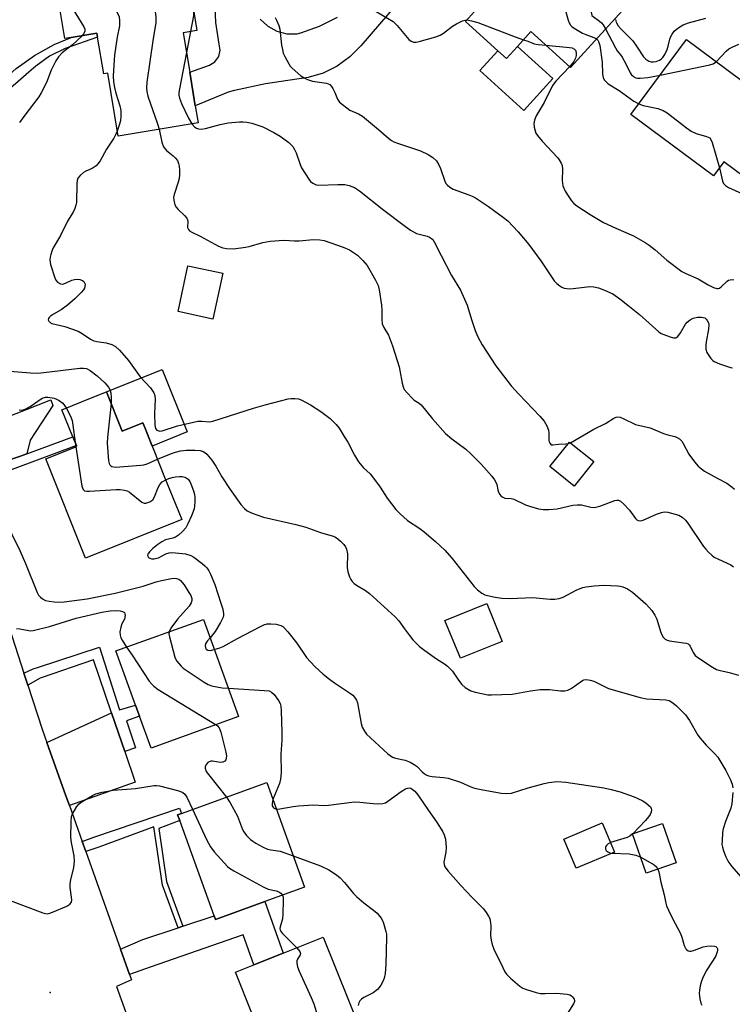
# Model space of a CAD drawing. Units: inches. Extents: x 1321759 to 1327759, y 493448 to 497449.
# Drawn here: x 1324105 to 1324324, y 494785 to 495088 of the extents above; entities that cross this region are included whole.
import ezdxf

# ---------------------------------------------------------------- set-up
doc = ezdxf.new("R2010")
doc.units = ezdxf.units.IN
doc.header["$MEASUREMENT"] = 0
for name, color, linetype in [('BLDG-Footprint', 5, 'Continuous'), ('CULTRL-Pad', 6, 'Continuous'), ('ELEV-Spot Elevation', 7, 'Continuous'), ('TRANS-Driveway', 251, 'Continuous'), ('TRANS-Non Street Sidewalk', 7, 'Continuous'), ('TRANS-Road', 130, 'Continuous'), ('Undefined', 1, 'Continuous')]:
    doc.layers.add(name, color=color, linetype=linetype)

msp = doc.modelspace()

# ---------------------------------------------------------------- linework, layer by layer
at = {"layer": 'BLDG-Footprint'}
for points, elevation in [([(1324150.74, 495111.41), (1324154.16, 495090.66), (1324158.37, 495091.35), (1324159.52, 495084.37), (1324155.37, 495083.69), (1324157.36, 495071.62), (1324159.06, 495061.28), (1324159.94, 495055.99), (1324135.29, 495051.93), (1324132.11, 495071.23), (1324130.88, 495071.03), (1324129.01, 495082.33), (1324128.81, 495083.55), (1324120.93, 495082.25), (1324118.93, 495081.92), (1324116.18, 495098.62), (1324124.27, 495099.95), (1324122.49, 495110.76), (1324150.1, 495115.31), (1324150.11, 495115.26)], 222.95), ([(1324293.63, 495094.13), (1324274.44, 495072.98), (1324262.25, 495084.04), (1324258.14, 495079.5), (1324254.73, 495075.74), (1324252.07, 495078.14), (1324242.12, 495087.17), (1324246.75, 495092.26), (1324249.48, 495095.28), (1324268.83, 495116.61), (1324282.19, 495104.5), (1324284.14, 495102.73)], 214.69), ([(1324345.65, 495055.33), (1324333.96, 495039.55), (1324331.75, 495036.55), (1324330.74, 495037.29), (1324321.6, 495044.06), (1324318.43, 495039.78), (1324293.03, 495058.59), (1324310.1, 495081.64), (1324335.39, 495062.93), (1324337.72, 495061.2)], 213.99), ([(1324167.54, 495009.77), (1324164.5, 494995.68), (1324153.77, 494997.99), (1324156.81, 495012.09)], 231), ([(1324131.74, 494973.37), (1324136.61, 494961.23), (1324142.94, 494963.78), (1324143.52, 494962.35), (1324148.07, 494951.04), (1324149.43, 494947.63), (1324154.88, 494934.07), (1324125.33, 494922.2), (1324113.05, 494952.77), (1324122.58, 494956.6), (1324122.49, 494956.82), (1324121.39, 494959.57), (1324118.05, 494967.87), (1324127.38, 494971.62)], 228.09), ([(1324281.6, 494951.92), (1324275.53, 494944.37), (1324268.05, 494950.38), (1324274.12, 494957.93)], 220.78), ([(1324253.41, 494896.68), (1324240.57, 494891.47), (1324235.85, 494903.12), (1324248.69, 494908.32)], 237.35), ([(1324172.34, 494873.55), (1324145.44, 494863.83), (1324141.89, 494873.67), (1324140.67, 494877.05), (1324134.65, 494893.72), (1324161.55, 494903.44)], 231.92), ([(1324180.4, 494816.72), (1324165.26, 494811.24), (1324164.86, 494812.37), (1324154.27, 494841.6), (1324153.62, 494843.4), (1324154.79, 494843.82), (1324181.01, 494853.32), (1324192.66, 494821.17)], 232.61), ([(1324287.95, 494831.88), (1324276.2, 494826.94), (1324272.42, 494835.91), (1324284.18, 494840.86)], 228.55), ([(1324306.9, 494828.63), (1324297.74, 494825.45), (1324293.55, 494837.51), (1324302.71, 494840.69)], 228.07), ([(1324190.23, 494761.79), (1324185.46, 494759.88), (1324185.14, 494760.68), (1324177.77, 494779.16), (1324176.69, 494781.87), (1324171.45, 494794.99), (1324177.11, 494797.25), (1324186.13, 494800.85), (1324198.43, 494805.76), (1324210.13, 494776.47), (1324212.45, 494770.66)], 234.42)]:
    msp.add_lwpolyline(points, close=True, dxfattribs=dict(at, elevation=elevation))
at = {"layer": 'CULTRL-Pad'}
for points in [[(1324258.14, 495079.5), (1324269.02, 495069.63), (1324260.12, 495059.82), (1324246.59, 495072.09), (1324252.07, 495078.14), (1324254.73, 495075.74)], [(1324148.84, 494980.24), (1324156.57, 494961.03), (1324145.79, 494956.69), (1324143.52, 494962.35), (1324142.94, 494963.78), (1324136.61, 494961.23), (1324131.74, 494973.37)]]:
    msp.add_lwpolyline(points, close=True, dxfattribs=at)
at = {"layer": 'ELEV-Spot Elevation'}
msp.add_point((1324114.42, 494788.79, 235.6), dxfattribs=at)
at = {"layer": 'TRANS-Driveway'}
for points in [[(1324247.64, 495123.43), (1324210.01, 495079.65), (1324206.62, 495076.25), (1324202.71, 495073.44), (1324198.41, 495071.32), (1324193.81, 495069.93), (1324190.32, 495069.39), (1324180.64, 495068.05), (1324171.09, 495065.94), (1324169.13, 495065.41), (1324159.06, 495061.28), (1324157.36, 495071.62), (1324163.42, 495073.75), (1324165.11, 495074.79), (1324166.27, 495076.41), (1324166.72, 495078.34), (1324166.44, 495080.14), (1324165.36, 495086.89), (1324165.06, 495093.72)], [(1324179.05, 495087.83), (1324181.36, 495085.68), (1324184.13, 495084.16), (1324187.19, 495083.38), (1324190.35, 495083.37), (1324191.5, 495083.68), (1324197.29, 495085.71), (1324202.77, 495088.46)]]:
    msp.add_lwpolyline(points, dxfattribs=at)
for points in [[(1324107.25, 494954.35), (1324105.02, 494953.53), (1324103.11, 494952.82), (1324090.37, 494948.11), (1324086.9, 494946.83), (1324085.99, 494949.64), (1324084.14, 494955.32), (1324083.54, 494958.15), (1324100.04, 494965.19), (1324114.67, 494970.94), (1324115.29, 494969.18), (1324108.24, 494958.48)], [(1324137.34, 494862.82), (1324140.56, 494853.41), (1324120.34, 494846.21), (1324119.26, 494849.22), (1324113.44, 494865.58), (1324133.28, 494874.73)], [(1324138.82, 494794.29), (1324136.04, 494802.1), (1324142.93, 494805.01), (1324153.75, 494808.64), (1324155.22, 494809.13), (1324164.86, 494812.37), (1324165.26, 494811.24), (1324180.4, 494816.72), (1324186.13, 494800.85), (1324177.11, 494797.25), (1324173.75, 494806.53), (1324145.21, 494796.52)]]:
    msp.add_lwpolyline(points, close=True, dxfattribs=at)
at = {"layer": 'TRANS-Non Street Sidewalk'}
for points in [[(1324046.18, 495026.39), (1324044.94, 495029.64), (1324055.66, 495033.09), (1324060.33, 495035.27), (1324064.62, 495038.13), (1324066.33, 495039.56), (1324083.88, 495054.88), (1324103.99, 495072.68), (1324109.59, 495076.69), (1324115.61, 495080.05), (1324120.93, 495082.25), (1324128.81, 495083.55), (1324129.01, 495082.33), (1324118.99, 495078.88), (1324114.27, 495076.51), (1324109.97, 495073.46), (1324107.9, 495071.61), (1324084.33, 495051.05), (1324065.96, 495035.24), (1324062.53, 495032.61), (1324058.67, 495030.64), (1324055.3, 495029.58)], [(1324087.83, 494943.97), (1324086.9, 494946.83), (1324090.37, 494948.11), (1324103.11, 494952.82), (1324105.02, 494953.53), (1324107.25, 494954.35), (1324121.39, 494959.57), (1324122.49, 494956.82), (1324091.33, 494945.27)], [(1324137.34, 494862.82), (1324133.28, 494874.73), (1324127.72, 494890.98), (1324111.65, 494885.51), (1324111.33, 494885.4), (1324107.57, 494883.25), (1324106.37, 494886.95), (1324109.21, 494888.21), (1324110.56, 494888.66), (1324129.64, 494894.93), (1324135.77, 494875.61), (1324140.67, 494877.05), (1324141.89, 494873.67), (1324137.93, 494872.26), (1324140.72, 494863.96)], [(1324155.22, 494809.13), (1324153.75, 494808.64), (1324148.93, 494821.8), (1324146.3, 494839.65), (1324129.39, 494833.48), (1324125.36, 494832.11), (1324124.25, 494835.2), (1324127.9, 494836.55), (1324154.21, 494845.39), (1324154.79, 494843.82), (1324153.62, 494843.4), (1324154.27, 494841.6), (1324147.87, 494839.15), (1324150.22, 494822.91)]]:
    msp.add_lwpolyline(points, close=True, dxfattribs=at)
at = {"layer": 'TRANS-Road'}
msp.add_lwpolyline([(1324087.83, 494943.97), (1324106.37, 494886.95), (1324107.57, 494883.25), (1324111.96, 494869.74), (1324113.44, 494865.58), (1324119.26, 494849.22), (1324120.34, 494846.21), (1324124.25, 494835.2), (1324125.36, 494832.11), (1324136.04, 494802.1), (1324138.82, 494794.29), (1324139.41, 494792.61), (1324134.85, 494790.57), (1324142.52, 494769.21)], dxfattribs=at)
at = {"layer": 'Undefined'}
for p, q in [((1324157.63, 495084.06, 220), (1324156.37, 495077.62, 220)), ((1324122.11, 494957.77, 228), (1324122.31, 494956.49, 228)), ((1324273.74, 494957.46, 220), (1324274.4, 494957.71, 220)), ((1324293.6, 494837.53, 228), (1324293.56, 494837.49, 228))]:
    msp.add_line(p, q, dxfattribs=at)
for points, elevation in [([(1324134.8, 495112.79), (1324143.58, 495098.5), (1324145.82, 495094.04), (1324146.43, 495092.4), (1324146.94, 495088.59), (1324146.95, 495086.87), (1324145.99, 495081.18), (1324144.17, 495068.56), (1324144.02, 495066.8), (1324144.14, 495065.64), (1324144.47, 495064.2), (1324147.48, 495055.73), (1324147.99, 495054.02)], 222), ([(1324122.53, 495110.54), (1324124.77, 495107.38), (1324130.72, 495098.06), (1324134.96, 495090.17), (1324135.65, 495088.55), (1324135.79, 495087.48), (1324135.74, 495085.83), (1324135.02, 495082.35), (1324134.2, 495076.82), (1324134.06, 495075.36), (1324133.85, 495070.36), (1324133.9, 495068.61), (1324134.24, 495066.86), (1324134.66, 495065.13), (1324135.9, 495061.2), (1324136.15, 495059.78), (1324136.16, 495058.06), (1324136.03, 495056.63), (1324135.65, 495055.25), (1324135.03, 495053.49)], 224), ([(1324262.81, 495109.97), (1324263.39, 495109.5), (1324264.36, 495108.4), (1324268.87, 495102.82), (1324269.69, 495101.61), (1324270.38, 495099.66), (1324273.77, 495087.57), (1324274.06, 495086.74), (1324274.46, 495086), (1324274.84, 495085.6), (1324275.54, 495085.09), (1324278.09, 495083.6), (1324279.16, 495083.12), (1324281.59, 495082.26), (1324282.44, 495081.8)], 214), ([(1324116.21, 495098.63), (1324117.26, 495097.71), (1324117.91, 495096.81), (1324124.75, 495085.55), (1324125.05, 495084.78), (1324125.05, 495084.06), (1324124.71, 495083.38), (1324124.23, 495082.8)], 226), ([(1324290.31, 495097.14), (1324289.52, 495096.73), (1324288.99, 495096.56), (1324287.9, 495096.36), (1324286.79, 495096.29), (1324285.94, 495096.37), (1324283.42, 495096.97), (1324282.67, 495097.05), (1324282.28, 495096.94), (1324281.91, 495096.39), (1324281.65, 495095.31), (1324280.89, 495090.86), (1324280.82, 495090.01), (1324280.86, 495089.49), (1324281.06, 495089.05), (1324281.4, 495088.67), (1324283.37, 495087.3), (1324283.95, 495086.77), (1324284.47, 495086.11), (1324285.25, 495084.9)], 212), ([(1324158.35, 495091.35), (1324158.52, 495089.93), (1324158.52, 495088.88), (1324157.63, 495084.06)], 220), ([(1324183.65, 495088.38), (1324184.05, 495087.59), (1324184.7, 495085.94), (1324185.01, 495084.82), (1324185.59, 495079.93), (1324185.83, 495078.52), (1324186.11, 495077.41), (1324186.55, 495076.37), (1324187.78, 495074.11), (1324188.26, 495073.42), (1324188.86, 495072.78), (1324191.54, 495070.51), (1324192.58, 495069.81), (1324193.53, 495069.32), (1324195.14, 495068.86), (1324199.4, 495068.16), (1324200.39, 495067.77), (1324200.92, 495067.23), (1324201.35, 495066.55), (1324201.96, 495065.33), (1324202.75, 495063.25), (1324203.44, 495062.39), (1324206.6, 495059.91), (1324209.26, 495058.81), (1324210.48, 495058.06), (1324215.39, 495054.01), (1324218.46, 495051.33), (1324219.38, 495050.62), (1324220.15, 495050.18), (1324221.24, 495049.72), (1324228.36, 495047.39), (1324230.7, 495046.24), (1324232.16, 495045.34), (1324233.19, 495044.31), (1324233.98, 495043.15), (1324234.48, 495041.94), (1324235.77, 495038.13), (1324236.16, 495037.4), (1324236.52, 495036.98), (1324237.38, 495036.26), (1324238.34, 495035.66), (1324243.19, 495033.92), (1324244.22, 495033.48), (1324245.21, 495032.94), (1324249.26, 495030.28), (1324253.81, 495026.96), (1324255.18, 495025.85), (1324258.37, 495022.55), (1324261.6, 495018.6), (1324265.34, 495013.61), (1324269.47, 495007.5), (1324270.23, 495006.63), (1324271.12, 495005.91), (1324271.77, 495005.54), (1324272.49, 495005.26), (1324274.11, 495005), (1324275.24, 495005.06), (1324280.37, 495005.7), (1324281.58, 495005.64), (1324283.01, 495005.31), (1324284.91, 495004.64), (1324287.45, 495003.42), (1324289.59, 495001.96), (1324292.09, 495000)], 218), ([(1324214.66, 495090.24), (1324219.87, 495087.11), (1324220.54, 495086.56), (1324221.14, 495085.93), (1324224.77, 495081.65), (1324225.41, 495081.1), (1324226.21, 495080.77), (1324227.03, 495080.8), (1324227.88, 495080.99), (1324233.01, 495082.49), (1324234.39, 495082.97), (1324235.4, 495083.55), (1324238.19, 495085.68), (1324239.42, 495086.48), (1324241.27, 495087.36), (1324242.08, 495087.6), (1324242.55, 495087.63)], 216), ([(1324242.55, 495087.63), (1324243.96, 495087.41), (1324245.96, 495086.82), (1324257.42, 495082.45), (1324260.02, 495081.57)], 216), ([(1324288.32, 495087.78), (1324288.52, 495086.98), (1324289.13, 495085.84), (1324290, 495084.81), (1324292.63, 495082.25), (1324293.58, 495081.2), (1324294.73, 495079.56), (1324296.85, 495076.27), (1324297.63, 495075.53), (1324298.53, 495074.96), (1324299.25, 495074.73), (1324299.97, 495074.72), (1324300.76, 495074.89), (1324301.77, 495075.29), (1324302.46, 495075.69), (1324302.85, 495076.05), (1324303.44, 495076.97), (1324304.14, 495078.5), (1324304.5, 495079.56), (1324305, 495081.73), (1324305.3, 495082.51), (1324305.69, 495083.24), (1324306.35, 495084.14), (1324306.94, 495084.74), (1324308.12, 495085.56), (1324309.12, 495086.13), (1324310.73, 495086.75), (1324316.05, 495088.19)], 210), ([(1324285.25, 495084.9), (1324288.24, 495079.02), (1324288.81, 495078.17), (1324289.87, 495076.9), (1324290.35, 495076.2), (1324291.47, 495074.19), (1324292.81, 495071.41), (1324293.26, 495070.73), (1324293.58, 495070.41), (1324293.94, 495070.15), (1324294.59, 495069.88), (1324295.06, 495069.77), (1324295.91, 495069.73), (1324298.23, 495069.96), (1324302.01, 495070.71)], 212), ([(1324124.23, 495082.8), (1324121.32, 495079.97), (1324118.1, 495077.49), (1324116.95, 495076.3), (1324116.2, 495075.07), (1324114.72, 495072.23), (1324113.29, 495068.43), (1324111.7, 495065.22), (1324110.91, 495064.03), (1324106.65, 495058.41), (1324105.02, 495056.1)], 226), ([(1324260.02, 495081.57), (1324261.36, 495081.14), (1324263.32, 495080.34), (1324264.46, 495080.13), (1324266.83, 495079.89)], 216), ([(1324282.44, 495081.8), (1324282.82, 495081.41), (1324283.05, 495081), (1324283.42, 495079.79), (1324284.16, 495074.66), (1324284.27, 495070.98), (1324284.5, 495069.94), (1324284.82, 495069.23), (1324285.29, 495068.67), (1324286.07, 495068.05), (1324289.44, 495065.93), (1324293.97, 495062.71), (1324295.47, 495061.88)], 214), ([(1324266.83, 495079.89), (1324274.16, 495079.19), (1324275, 495079.02), (1324275.69, 495078.68), (1324276.01, 495078.33), (1324276.2, 495077.59), (1324276.18, 495076.74), (1324276.02, 495075.89), (1324275.49, 495074.86), (1324274.17, 495073.23)], 216), ([(1324319.32, 495074.82), (1324322.3, 495078.06), (1324323.16, 495078.74), (1324324.13, 495079.28), (1324326.17, 495080.18)], 212), ([(1324156.37, 495077.62), (1324154.19, 495066.49), (1324154.01, 495065.32), (1324154, 495064.52), (1324154.18, 495063.58), (1324154.84, 495061.97), (1324156.94, 495057.44), (1324158.04, 495055.67)], 220), ([(1324274.17, 495073.23), (1324269.97, 495068.79), (1324268.91, 495067.45), (1324266.36, 495062.22), (1324263.84, 495058.2), (1324263.35, 495056.86), (1324263.2, 495055.76), (1324263.32, 495054.67), (1324263.57, 495053.59), (1324263.83, 495052.82), (1324264.25, 495052.09), (1324265.74, 495050.35), (1324270.48, 495045.33), (1324271, 495044.65), (1324271.57, 495043.65), (1324271.86, 495042.87), (1324272.02, 495041.81), (1324271.93, 495038.29), (1324272.11, 495036.65), (1324272.85, 495035.05), (1324273.93, 495033.24), (1324274.76, 495032.01), (1324275.52, 495031.23), (1324276.42, 495030.55), (1324280.48, 495027.8), (1324283.02, 495026.27), (1324284.59, 495025.43), (1324288.37, 495023.64), (1324293.79, 495021.25), (1324297.39, 495019.28), (1324298.61, 495018.45), (1324300.48, 495016.98), (1324304.04, 495013.79), (1324308.71, 495010.33), (1324309.91, 495009.67), (1324313.71, 495008.03), (1324316.8, 495006.22), (1324318.38, 495005.39), (1324319.44, 495005.06), (1324319.88, 495005.08), (1324320.25, 495005.2), (1324320.83, 495005.6), (1324322.59, 495007.35), (1324323.04, 495007.62), (1324323.56, 495007.78), (1324324.69, 495007.88)], 216), ([(1324302.01, 495070.71), (1324317.29, 495073.8), (1324318.35, 495074.16), (1324319.32, 495074.82)], 212), ([(1324295.47, 495061.88), (1324296.79, 495061.39), (1324301.26, 495060.38), (1324302.94, 495059.85), (1324304.19, 495059.06), (1324310.1, 495054.5), (1324311.56, 495053.48), (1324313.11, 495052.71), (1324316.29, 495051.86), (1324316.81, 495051.66), (1324317.25, 495051.37), (1324317.68, 495050.72), (1324317.98, 495049.93), (1324320.23, 495042.22)], 214), ([(1324158.04, 495055.67), (1324158.79, 495054.79), (1324159.38, 495054.37), (1324160.04, 495054.13), (1324160.82, 495054.09), (1324162.18, 495054.29), (1324166.66, 495055.52), (1324169.21, 495056.02), (1324172.63, 495056.31), (1324173.78, 495056.31), (1324174.96, 495056.2), (1324176.4, 495055.88), (1324179.8, 495054.75), (1324183.18, 495053.06), (1324185.21, 495051.93), (1324187.8, 495049.94), (1324188.45, 495049.34), (1324189.01, 495048.7), (1324189.56, 495047.78), (1324190.03, 495046.8), (1324191.28, 495043.21), (1324191.75, 495042.14), (1324193.99, 495038.7), (1324194.53, 495038.02), (1324195.17, 495037.46), (1324196.21, 495037), (1324197.06, 495036.87), (1324202.93, 495037.07), (1324205, 495037.03), (1324206.39, 495036.72), (1324208, 495036.12), (1324209.59, 495035.14), (1324217.05, 495029.19), (1324222.85, 495024.75), (1324225.27, 495023.06), (1324227.06, 495022.04), (1324230.34, 495021.18), (1324231.09, 495020.91), (1324231.75, 495020.52), (1324232.11, 495020.12), (1324232.56, 495019.42), (1324234.64, 495015.26), (1324237.9, 495009.11), (1324240.66, 495004.64), (1324242.71, 495000)], 220), ([(1324135.03, 495053.49), (1324134.54, 495052.29), (1324133.99, 495051.28), (1324131.76, 495047.89), (1324129.76, 495044.33), (1324129.12, 495043.38), (1324128.54, 495042.81), (1324127.64, 495042.2), (1324126.67, 495041.68), (1324125.43, 495041.18), (1324124.71, 495040.77), (1324123.63, 495039.88), (1324122.97, 495039.03), (1324122.75, 495038.26), (1324122.67, 495037.41), (1324122.49, 495031.57), (1324122.36, 495030.75), (1324122.06, 495029.71), (1324121.54, 495028.53), (1324119.77, 495025.78), (1324117.58, 495021.42), (1324115.38, 495017.62), (1324114.92, 495016.58), (1324114.59, 495015.53), (1324114.41, 495014.72), (1324114.35, 495013.9), (1324114.57, 495012.51), (1324115.83, 495008.41), (1324116.18, 495007.67), (1324116.69, 495007.08), (1324117.57, 495006.56), (1324118.31, 495006.48), (1324119.11, 495006.73), (1324121.11, 495007.64), (1324121.92, 495007.86), (1324122.73, 495007.96), (1324123.57, 495007.83), (1324124.35, 495007.54), (1324124.77, 495007.26), (1324125.03, 495006.89), (1324125.14, 495006.44), (1324125.11, 495005.7), (1324124.97, 495005.22), (1324124.69, 495004.74), (1324123.91, 495003.84), (1324121.99, 495001.98), (1324119.8, 495000)], 224), ([(1324147.99, 495054.02), (1324148.8, 495050.03), (1324149.28, 495048.68), (1324150.16, 495047.54), (1324152.27, 495045.9), (1324152.9, 495045.31), (1324153.54, 495044.43), (1324153.94, 495043.49), (1324154.09, 495042.65), (1324154.16, 495041.5), (1324154.18, 495040.05), (1324154.1, 495038.9), (1324153.82, 495037.79), (1324152.51, 495033.95), (1324152.36, 495033.11), (1324152.42, 495032.26), (1324152.78, 495030.86), (1324153.19, 495030.1), (1324153.77, 495029.43), (1324155.73, 495027.57), (1324156.45, 495026.68), (1324156.64, 495026.21), (1324156.72, 495025.73), (1324156.66, 495023.85), (1324156.92, 495023.21), (1324157.28, 495022.87), (1324157.97, 495022.45), (1324160.53, 495021.18), (1324166.18, 495018.09), (1324167.54, 495017.6), (1324168.7, 495017.4), (1324170.76, 495017.32), (1324174.47, 495017.76), (1324175.6, 495018.01), (1324179.78, 495019.24), (1324180.91, 495019.49), (1324182.1, 495019.64), (1324186.28, 495019.93), (1324189.56, 495019.79), (1324191.01, 495019.8), (1324195.42, 495020.15), (1324197.32, 495020.07), (1324198.68, 495019.85), (1324204.58, 495017.84), (1324206.46, 495016.94), (1324208.97, 495015.33), (1324210.63, 495013.72), (1324211.93, 495012.17), (1324214.51, 495007.63), (1324215.25, 495006.07), (1324215.58, 495004.66), (1324216.28, 495000)], 222), ([(1324320.23, 495042.22), (1324320.59, 495040.86), (1324321.16, 495038.05), (1324321.5, 495037.33), (1324322.08, 495036.76), (1324323.09, 495036.18), (1324327.17, 495034.28)], 214), ([(1324119.8, 495000), (1324117.86, 494998.51), (1324115.49, 494997.22), (1324114.52, 494996.58), (1324114.15, 494996.23), (1324113.9, 494995.84), (1324113.86, 494995.45), (1324114.03, 494995.06), (1324114.51, 494994.57), (1324114.99, 494994.34), (1324118.96, 494993.42), (1324122.99, 494991.96), (1324124.25, 494991.29), (1324126.88, 494989.53), (1324127.86, 494989.06), (1324128.8, 494988.83), (1324131.67, 494988.43), (1324133.37, 494987.93), (1324134.53, 494987.25), (1324135.8, 494986.15), (1324138.51, 494983.01), (1324142.13, 494978.01), (1324145.29, 494974.59), (1324146.33, 494973), (1324146.59, 494972.24), (1324146.68, 494971.1), (1324146.47, 494966.63), (1324146.58, 494963.12), (1324146.8, 494962.08), (1324147.25, 494961.58), (1324148.13, 494961.28), (1324148.92, 494961.32), (1324153.58, 494962.94), (1324159.89, 494964.3), (1324161.02, 494964.38), (1324163.41, 494964.18), (1324164.44, 494964.31), (1324176.94, 494968.36), (1324180.54, 494969.4), (1324187.67, 494971.21), (1324188.53, 494971.34), (1324189.68, 494971.34), (1324190.81, 494971.16), (1324191.64, 494970.86), (1324194.5, 494969.39), (1324197.66, 494967.29), (1324200.5, 494965.11), (1324202.37, 494963.33), (1324203.29, 494962.19), (1324204.88, 494959.65), (1324205.93, 494957.84), (1324207.99, 494953.87), (1324209.3, 494951.88), (1324210.75, 494950), (1324212.8, 494948.14), (1324213.91, 494946.85), (1324215.95, 494944.07), (1324218.02, 494940.68), (1324220.75, 494937.17), (1324221.97, 494935.92), (1324224.37, 494933.83), (1324228.1, 494931.35), (1324229.45, 494930.33), (1324232.89, 494927.36), (1324235.79, 494924.69), (1324238.1, 494922.1), (1324244.82, 494913.54), (1324245.8, 494912.52), (1324247.14, 494911.45), (1324248.07, 494910.99), (1324248.93, 494910.73), (1324251.28, 494910.24), (1324253.3, 494909.98), (1324255.87, 494909.88), (1324262.77, 494910.2), (1324268.21, 494909.69), (1324269.63, 494909.65), (1324270.96, 494909.88), (1324272.24, 494910.28), (1324276.38, 494912.53), (1324278.2, 494913.22), (1324279.28, 494913.48), (1324281.76, 494913.77), (1324284.78, 494913.91), (1324288.88, 494913.72), (1324289.75, 494913.62), (1324290.58, 494913.41), (1324291.96, 494912.81), (1324293.47, 494911.76), (1324297.57, 494908.18), (1324299.47, 494906.14), (1324300.38, 494904.72), (1324300.99, 494903.45), (1324302.12, 494899.71), (1324302.55, 494898.64), (1324302.97, 494897.92), (1324303.52, 494897.39), (1324304.18, 494897.02), (1324304.9, 494896.8), (1324309.25, 494896.24), (1324310.09, 494896.07), (1324310.59, 494895.87), (1324310.98, 494895.57), (1324311.27, 494895.15), (1324312.18, 494893.21), (1324312.78, 494892.36), (1324313.91, 494891.47), (1324318.1, 494888.77), (1324319.31, 494888.07), (1324320.05, 494887.78), (1324323.26, 494887.15), (1324326.11, 494886.28)], 224), ([(1324216.28, 495000), (1324216.41, 494998.52), (1324216.41, 494995.64), (1324216.58, 494994.22), (1324217.01, 494993.16), (1324218.44, 494990.78), (1324219.69, 494987.53), (1324221.75, 494981.04), (1324222.01, 494979.93), (1324222.65, 494976.02), (1324222.97, 494974.88), (1324223.33, 494974.11), (1324224.18, 494973), (1324225.72, 494971.36), (1324226.36, 494970.84), (1324227.95, 494969.91), (1324228.57, 494969.33), (1324231.97, 494965.09), (1324236.04, 494960.56), (1324237.97, 494958.94), (1324242.26, 494955.77), (1324243.78, 494954.33), (1324246.94, 494951.14), (1324250.22, 494947.47), (1324251.09, 494946.33), (1324251.47, 494945.64), (1324251.75, 494944.92), (1324252.11, 494943.24), (1324252.35, 494942.47), (1324252.69, 494941.78), (1324253.01, 494941.4), (1324253.61, 494940.98), (1324254.3, 494940.71), (1324256.25, 494940.53), (1324257.02, 494940.33), (1324260.59, 494938.66), (1324261.83, 494938.18), (1324264.61, 494937.4), (1324266.03, 494937.17), (1324267.77, 494937.22), (1324270.4, 494937.44), (1324275.14, 494938.5), (1324276.5, 494938.65), (1324277.83, 494938.59), (1324280.74, 494937.88), (1324281.85, 494937.81), (1324283.48, 494938.23), (1324288.12, 494939.93), (1324288.67, 494940.05), (1324289.16, 494940.05), (1324289.83, 494939.78), (1324290.86, 494938.87), (1324292.58, 494936.94), (1324294.43, 494934.39), (1324294.81, 494934.03), (1324295.26, 494933.81), (1324296.03, 494933.74), (1324296.83, 494933.9), (1324300.89, 494935.73), (1324302.48, 494936.3), (1324303.28, 494936.45), (1324304.4, 494936.36), (1324306.67, 494935.81), (1324307.76, 494935.44), (1324308.74, 494934.86), (1324309.83, 494933.92), (1324310.58, 494933.04), (1324315.34, 494925.86), (1324316.04, 494924.97), (1324316.86, 494924.11), (1324317.96, 494923.11), (1324318.67, 494922.59), (1324319.96, 494921.91), (1324323.72, 494920.22), (1324324.61, 494919.58)], 222), ([(1324242.71, 495000), (1324244.08, 494995.27), (1324245.16, 494992.16), (1324245.96, 494990.28), (1324247.32, 494987.79), (1324251.49, 494981.34), (1324256.19, 494975.18), (1324258.53, 494972.6), (1324265.05, 494965.87), (1324266.36, 494964.31), (1324267.18, 494962.87), (1324267.66, 494961.6), (1324267.74, 494960.78), (1324267.75, 494958.42), (1324267.85, 494957.97), (1324268.06, 494957.54), (1324268.53, 494957.1), (1324268.98, 494957.03), (1324270.72, 494957.28), (1324273.01, 494957.33), (1324273.74, 494957.46)], 220), ([(1324292.09, 495000), (1324295.71, 494997.12), (1324301.63, 494991.75), (1324302.36, 494991.32), (1324303.16, 494990.97), (1324305.09, 494990.26), (1324306.16, 494989.96), (1324306.89, 494989.97), (1324307.47, 494990.39), (1324308.29, 494991.5), (1324309.81, 494994.1), (1324310.38, 494994.76), (1324311.21, 494995.45), (1324312.15, 494995.94), (1324313.46, 494996.26), (1324314.78, 494996.32), (1324315.28, 494996.24), (1324315.73, 494996.07), (1324316.14, 494995.73), (1324316.48, 494995.3), (1324316.84, 494994.53), (1324316.95, 494994), (1324316.87, 494992.62), (1324316.16, 494988.7), (1324316.04, 494987.59), (1324316.07, 494986.5), (1324316.42, 494985.48), (1324317.64, 494983.59), (1324318.18, 494982.97), (1324318.62, 494982.63), (1324320.24, 494981.93), (1324323.66, 494980.83), (1324324.24, 494980.73)], 218), ([(1324101.98, 494979.68), (1324108.35, 494979.16), (1324110.63, 494979.12), (1324112.44, 494979.27), (1324123.51, 494980.6), (1324124.65, 494980.65), (1324125.57, 494980.49), (1324126.77, 494979.86), (1324128.86, 494978.25), (1324131.19, 494976.11), (1324132.33, 494974.78), (1324132.79, 494974.02), (1324133.11, 494973.03), (1324133.21, 494971.62), (1324133.16, 494969.83)], 226), ([(1324104.9, 494967.87), (1324105.77, 494967.75), (1324106.78, 494968.05), (1324108.26, 494968.83), (1324112.01, 494971.36), (1324112.97, 494971.69), (1324113.74, 494971.74), (1324115.62, 494971.42), (1324116.41, 494971.15), (1324117.2, 494970.74), (1324118.36, 494969.87), (1324118.88, 494969.2), (1324119.35, 494968.39)], 228), ([(1324133.16, 494969.83), (1324132.06, 494959.36), (1324131.93, 494957.6), (1324132.35, 494952.12), (1324132.53, 494951.32), (1324132.74, 494950.87), (1324133.04, 494950.57), (1324133.43, 494950.37), (1324134.53, 494950.24), (1324142.26, 494950.81), (1324143.23, 494950.97), (1324144.24, 494951.27), (1324147.43, 494952.62)], 226), ([(1324119.35, 494968.39), (1324120.66, 494965.87), (1324121.18, 494964.52), (1324121.44, 494963.06), (1324122.11, 494957.77)], 228), ([(1324274.4, 494957.71), (1324281.62, 494961.89), (1324285.21, 494963.61), (1324287.75, 494965.25), (1324288.47, 494965.57), (1324288.95, 494965.63), (1324289.68, 494965.52), (1324290.65, 494965.17), (1324294.44, 494963.32), (1324298.98, 494962.27), (1324303.05, 494960.54), (1324304.37, 494960.13), (1324306.53, 494959.58), (1324307.3, 494959.31), (1324307.94, 494958.9), (1324308.64, 494958.17), (1324309.09, 494957.46), (1324310.84, 494954.18), (1324312.62, 494951.84), (1324313.76, 494950.53), (1324314.75, 494949.65), (1324315.69, 494949.01), (1324319.78, 494946.69), (1324322.5, 494945.29), (1324324.19, 494944.06), (1324324.85, 494943.47)], 220), ([(1324122.31, 494956.49), (1324124.21, 494944.34), (1324124.55, 494943.34), (1324124.97, 494942.95), (1324125.71, 494942.79), (1324126.56, 494942.8), (1324134.76, 494943.37), (1324135.91, 494943.33), (1324137.31, 494943.15), (1324138.1, 494942.92), (1324138.85, 494942.48), (1324142.57, 494939.45), (1324143.3, 494939.14), (1324143.8, 494939.15), (1324145.07, 494939.58), (1324145.96, 494940.2), (1324146.55, 494941.11), (1324147.66, 494943.97), (1324148.13, 494944.87), (1324148.84, 494945.67), (1324149.95, 494946.36)], 228), ([(1324147.43, 494952.62), (1324152.28, 494954.57), (1324153.37, 494954.93), (1324154.54, 494955.19), (1324156.31, 494955.4), (1324158.9, 494955.39), (1324160.56, 494955.29), (1324161.5, 494955.01), (1324161.97, 494954.75), (1324162.62, 494954.18), (1324164.17, 494952.39), (1324165.36, 494950.51), (1324167.17, 494947.25), (1324169.74, 494943.34), (1324173.07, 494938.69), (1324174.16, 494937.47), (1324174.98, 494936.78), (1324176.52, 494936.05), (1324180.08, 494934.83), (1324189.94, 494932.62), (1324193.04, 494931.79), (1324197.56, 494930.16), (1324201.43, 494928.97), (1324202.2, 494928.65), (1324202.89, 494928.22), (1324203.75, 494927.47), (1324204.75, 494926.44), (1324205.25, 494925.77), (1324205.6, 494925.01), (1324205.82, 494923.62), (1324205.81, 494919.37), (1324205.92, 494918), (1324206.48, 494916.46), (1324206.85, 494915.73), (1324207.31, 494915.07), (1324207.94, 494914.47), (1324208.66, 494913.95), (1324211.42, 494912.29), (1324212.61, 494911.43), (1324220.5, 494904.24), (1324221.67, 494903.01), (1324223.38, 494900.51), (1324224.9, 494898.46), (1324225.97, 494897.13), (1324226.95, 494896.1), (1324227.99, 494895.13), (1324229.64, 494893.88), (1324233.25, 494891.3), (1324235.74, 494889.76), (1324236.65, 494889.08), (1324238.2, 494887.51), (1324240, 494884.72), (1324241.01, 494883.42), (1324242.07, 494882.52), (1324243.76, 494881.51), (1324245.09, 494881.07), (1324247.61, 494880.53), (1324249.01, 494880.29), (1324250.15, 494880.23), (1324256.48, 494880.44), (1324262.14, 494881.52), (1324265.07, 494881.9), (1324267.98, 494881.84), (1324271.38, 494881.44), (1324272.69, 494881.43), (1324273.68, 494881.66), (1324274.63, 494882.16), (1324278.1, 494884.68), (1324278.6, 494884.88), (1324279.39, 494884.94), (1324280.5, 494884.77), (1324281.59, 494884.43), (1324285.06, 494882.68), (1324286.14, 494882.22), (1324295.9, 494879.4), (1324297.87, 494879.01), (1324303.77, 494878.75), (1324304.81, 494878.47), (1324305.97, 494877.83), (1324307.08, 494876.89), (1324309.77, 494874.1), (1324311.03, 494872.36), (1324313.66, 494867.84), (1324314.3, 494866.9), (1324316.18, 494864.8), (1324318.85, 494862.1), (1324319.72, 494861.07), (1324322.26, 494856.98), (1324323.65, 494854.09), (1324324.17, 494852.74), (1324324.36, 494851.64)], 226), ([(1324149.95, 494946.36), (1324150.89, 494946.77), (1324151.94, 494947.05), (1324153.02, 494947.24), (1324154.16, 494947.32), (1324155.01, 494947.3), (1324155.83, 494947.14), (1324156.27, 494946.93), (1324156.87, 494946.47), (1324157.34, 494945.83), (1324157.71, 494945.08), (1324158.53, 494942.94), (1324158.83, 494941.85), (1324158.91, 494941.02), (1324158.91, 494939.62), (1324158.82, 494938.21), (1324158.67, 494937.39), (1324157.93, 494935.25), (1324156.8, 494932.81), (1324156.11, 494931.58), (1324155.15, 494930.48), (1324153.87, 494929.29), (1324152.94, 494928.65), (1324152.12, 494928.37), (1324149.85, 494927.83), (1324148.81, 494927.28), (1324147.56, 494926.44), (1324145.96, 494925.18), (1324144.96, 494924.23), (1324144.46, 494923.45), (1324144.4, 494923.07), (1324144.45, 494922.86), (1324144.71, 494922.49), (1324145.11, 494922.21), (1324145.58, 494922.08), (1324146.38, 494922.07), (1324147.19, 494922.19), (1324147.73, 494922.36), (1324150.04, 494923.59), (1324150.99, 494923.92), (1324151.81, 494923.98), (1324152.94, 494923.92), (1324156.05, 494923.56), (1324157.65, 494923.08), (1324158.64, 494922.55), (1324161.16, 494920.63), (1324162.02, 494919.87), (1324162.58, 494919.24), (1324163.23, 494918.32), (1324163.78, 494917.33), (1324165.08, 494914.13), (1324166.95, 494908.45), (1324167.49, 494906.52), (1324167.76, 494905.15), (1324167.76, 494904.62), (1324167.62, 494904.08), (1324166.83, 494902.5), (1324165.12, 494899.66), (1324163.6, 494897.77)], 228), ([(1324100.07, 494934.81), (1324105.07, 494924.58), (1324106.8, 494920.56), (1324110.46, 494911.66), (1324110.88, 494910.88), (1324111.42, 494910.22), (1324112.05, 494909.74), (1324113.02, 494909.27), (1324114.15, 494908.99), (1324115.61, 494908.81), (1324117.06, 494908.75), (1324118.69, 494908.81), (1324123.43, 494909.39), (1324125.77, 494909.77), (1324134.39, 494911.45), (1324143.01, 494913.65), (1324147.07, 494914.99), (1324148.69, 494915.41), (1324151.76, 494916.03), (1324152.59, 494916.09), (1324153.3, 494916.01), (1324153.98, 494915.74), (1324154.53, 494915.33), (1324155.61, 494914), (1324157.11, 494911.73), (1324157.66, 494910.75), (1324158.01, 494909.81), (1324158.04, 494909.25), (1324157.79, 494908.48), (1324157.19, 494907.52), (1324153.54, 494903.5), (1324151.54, 494900.69), (1324151.03, 494899.64)], 230), ([(1324104.06, 494900.58), (1324105.14, 494900.54), (1324107.89, 494899.96), (1324108.43, 494899.91), (1324109.23, 494899.97), (1324114.18, 494901.21), (1324122.38, 494903.8), (1324130.32, 494905.64), (1324132.87, 494906.1), (1324134.89, 494906.15), (1324135.99, 494906.05), (1324136.72, 494905.86), (1324137.26, 494905.52), (1324137.44, 494905.11), (1324137.48, 494904.6), (1324137.31, 494903.53), (1324136.5, 494902.09), (1324136.15, 494901.03), (1324135.9, 494899.61), (1324135.94, 494898.57), (1324136.18, 494897.79), (1324136.56, 494897), (1324137.87, 494894.89)], 232), ([(1324164.9, 494894.17), (1324166.59, 494894.65), (1324167.66, 494895.07), (1324172.06, 494897.57), (1324178.93, 494901.17), (1324180.18, 494901.74), (1324181.19, 494902.02), (1324182.28, 494902.09), (1324183.97, 494901.92), (1324185.32, 494901.58), (1324185.93, 494901.23), (1324186.36, 494900.86), (1324187.51, 494899.55), (1324190.26, 494896.11), (1324193.25, 494891.75), (1324195.83, 494888.92), (1324198.37, 494886.62), (1324200.31, 494885.06), (1324201.9, 494883.9), (1324206.77, 494880.64), (1324207.46, 494880.12), (1324208.06, 494879.53), (1324208.63, 494878.63), (1324208.91, 494877.83), (1324210.05, 494871.39), (1324210.42, 494870.31), (1324211.05, 494869.04), (1324211.7, 494868.18), (1324212.94, 494866.99), (1324218.31, 494862.16), (1324219.67, 494861.13), (1324220.66, 494860.76), (1324223.6, 494860.2), (1324225.13, 494859.51), (1324226.35, 494858.81), (1324227.26, 494858.17), (1324228.83, 494856.54), (1324229.41, 494856.05), (1324230.04, 494855.67), (1324230.79, 494855.36), (1324231.92, 494855.13), (1324235.4, 494854.88), (1324236.82, 494854.66), (1324240.6, 494853.41), (1324243.82, 494851.97), (1324244.93, 494851.59), (1324246.94, 494851.13), (1324253.09, 494849.98), (1324254.82, 494849.87), (1324256.26, 494850.02), (1324261.46, 494851.65), (1324266.34, 494853.03), (1324267.78, 494853.35), (1324270.29, 494853.58), (1324272.98, 494853.39), (1324284.67, 494851.64), (1324286.95, 494851.17), (1324289.76, 494850.45), (1324294.03, 494848.85), (1324296.44, 494847.78), (1324297.62, 494847.02), (1324298.48, 494846.35), (1324299.02, 494845.78), (1324299.23, 494845.36), (1324299.31, 494844.9), (1324299.25, 494844.2), (1324298.91, 494843.44), (1324298.44, 494842.72), (1324297.52, 494841.61), (1324293.6, 494837.53)], 228), ([(1324151.03, 494899.64), (1324150.96, 494898.92), (1324151.08, 494898.08), (1324152.76, 494891.85), (1324152.98, 494891.32), (1324153.43, 494890.59), (1324154.72, 494889.04), (1324155.38, 494888.47), (1324156.59, 494887.62), (1324161.77, 494884.18), (1324163.03, 494883.43), (1324164.08, 494883.04), (1324165.71, 494882.67), (1324167.36, 494882.42), (1324169.19, 494882.29)], 230), ([(1324163.6, 494897.77), (1324162.73, 494896.75), (1324162.31, 494896.1), (1324162.12, 494895.45), (1324162.21, 494894.69), (1324162.43, 494894.27), (1324162.95, 494893.92), (1324163.69, 494893.91), (1324164.9, 494894.17)], 228), ([(1324137.87, 494894.89), (1324139.64, 494892.46), (1324144.92, 494884.49), (1324145.65, 494883.56), (1324146.26, 494882.95), (1324147.68, 494881.93), (1324165.43, 494871.05)], 232), ([(1324169.19, 494882.29), (1324180.33, 494881.62), (1324181.75, 494881.43), (1324182.48, 494881.1), (1324183.27, 494880.34), (1324184.64, 494878.53), (1324185.17, 494877.55), (1324185.36, 494876.74), (1324185.47, 494875.33), (1324185.64, 494868.63), (1324185.64, 494866.31), (1324185.39, 494861.97), (1324185.5, 494856.23), (1324185.26, 494854.33), (1324184.94, 494852.98), (1324182.9, 494848.1)], 230), ([(1324165.43, 494871.05), (1324165.87, 494870.68), (1324166.37, 494870.05), (1324166.92, 494868.78), (1324168.5, 494862.64), (1324168.64, 494861.52), (1324168.56, 494860.74), (1324168.41, 494860.26), (1324168.17, 494859.86), (1324167.55, 494859.51), (1324166.8, 494859.49), (1324164.33, 494859.83), (1324163.81, 494859.81), (1324163.33, 494859.7), (1324162.89, 494859.44), (1324162.37, 494858.86), (1324162.08, 494858.16), (1324162.1, 494857.69), (1324162.45, 494856.72), (1324163.07, 494855.74), (1324168.64, 494848.84)], 232), ([(1324102.14, 494817.06), (1324112.15, 494813.26), (1324112.99, 494813.04), (1324113.54, 494812.99), (1324114.36, 494813.14), (1324115.17, 494813.44), (1324119.52, 494815.35), (1324120.49, 494815.9), (1324120.94, 494816.48), (1324121.08, 494817.23), (1324121.02, 494818.09), (1324120.57, 494821.06), (1324120.55, 494822.23), (1324120.75, 494823.36), (1324121.68, 494827.23), (1324121.93, 494829.12), (1324121.81, 494830.73), (1324121.02, 494834.9), (1324120.83, 494836.43), (1324120.84, 494841.17), (1324121.03, 494842.9), (1324121.33, 494843.68), (1324121.87, 494844.68), (1324122.62, 494845.89), (1324123.32, 494846.76), (1324123.98, 494847.29), (1324124.95, 494847.9), (1324127.46, 494849.33), (1324128.5, 494849.81), (1324130.44, 494850.33), (1324133.83, 494850.97), (1324140.72, 494851.44), (1324146.36, 494852.35), (1324147.13, 494852.39), (1324148.07, 494852.32), (1324153.98, 494850.74), (1324155.21, 494850.22), (1324155.84, 494849.68), (1324156.48, 494848.8), (1324158.25, 494845.08)], 234), ([(1324183.97, 494845.15), (1324185.04, 494845.18), (1324189.11, 494845.88), (1324190.83, 494846.09), (1324195.4, 494846.42), (1324198.58, 494846.27), (1324200.01, 494846.3), (1324208.06, 494847.31), (1324209.63, 494847.27), (1324213.78, 494846.8), (1324215.54, 494846.78), (1324216.7, 494846.87), (1324217.51, 494847.1), (1324218.26, 494847.53), (1324222.34, 494850.51), (1324223.7, 494851.36), (1324224.39, 494851.61), (1324224.87, 494851.64), (1324225.35, 494851.51), (1324225.79, 494851.27), (1324226.59, 494850.59), (1324227.48, 494849.47), (1324230.75, 494844.67), (1324233.23, 494841.19), (1324235.14, 494838.18), (1324235.62, 494837.27), (1324235.97, 494835.92), (1324236.2, 494833.3), (1324236.09, 494831.85), (1324235.52, 494828.84), (1324235.55, 494828.1), (1324235.83, 494827.41), (1324236.83, 494826.07), (1324240.72, 494821.62), (1324244.21, 494817.94), (1324247.68, 494814.45), (1324248.54, 494813.37), (1324249.28, 494812.23), (1324249.59, 494811.5), (1324249.84, 494810.2), (1324249.91, 494809.11), (1324249.82, 494806.27), (1324250.02, 494804.86), (1324250.35, 494803.47), (1324250.89, 494802.1), (1324253.62, 494796.45), (1324254.3, 494795.13), (1324254.78, 494794.39), (1324255.99, 494793.18), (1324258.87, 494790.76), (1324259.83, 494790.15), (1324260.88, 494789.72), (1324263.87, 494788.74), (1324265.24, 494788.49), (1324266.62, 494788.44), (1324270.18, 494788.59), (1324273.44, 494788.28), (1324274.26, 494788.06), (1324274.73, 494787.79), (1324275.11, 494787.42), (1324275.53, 494786.77), (1324275.65, 494786.3), (1324275.64, 494786.05), (1324275.37, 494785.3), (1324272.93, 494781.39)], 230), ([(1324168.64, 494848.84), (1324169.76, 494847.07), (1324171.99, 494842.94), (1324173.61, 494838.89), (1324173.96, 494838.17), (1324174.79, 494837.04), (1324176.03, 494835.77), (1324176.72, 494835.26), (1324177.7, 494834.67), (1324179.97, 494833.44), (1324181.26, 494832.83), (1324182.29, 494832.57), (1324185.12, 494832.17), (1324189.17, 494830.79)], 232), ([(1324324.33, 494850.24), (1324324.07, 494846.76), (1324323.77, 494845.41), (1324322.09, 494841.32), (1324321.35, 494839.1), (1324321.2, 494837.97), (1324321.05, 494835.38), (1324321.04, 494834.24), (1324321.15, 494833.4), (1324321.5, 494832.31), (1324322.24, 494830.43), (1324322.73, 494829.39), (1324323.14, 494828.72), (1324324.1, 494827.48), (1324328.23, 494822.63)], 226), ([(1324182.9, 494848.1), (1324182.65, 494846.88), (1324182.75, 494846.12), (1324183.12, 494845.5), (1324183.49, 494845.27), (1324183.97, 494845.15)], 230), ([(1324158.25, 494845.08), (1324162.49, 494835.83), (1324163.7, 494833.5), (1324164.83, 494831.96), (1324168.94, 494827.5), (1324169.61, 494826.95), (1324170.86, 494826.19), (1324179.92, 494821.25), (1324181.52, 494820.52), (1324183.94, 494819.99), (1324184.71, 494819.73), (1324185.4, 494819.33), (1324185.86, 494818.7)], 234), ([(1324293.56, 494837.49), (1324292.71, 494836.82), (1324291.92, 494836.45), (1324286.71, 494834.83)], 228), ([(1324286.71, 494834.83), (1324286.01, 494834.48), (1324285.47, 494833.99), (1324285.25, 494833.53), (1324285.19, 494832.79), (1324285.37, 494832.4), (1324285.9, 494831.98), (1324286.59, 494831.7), (1324287.25, 494831.58)], 228), ([(1324189.17, 494830.79), (1324197.59, 494827.72), (1324200.11, 494826.46), (1324202.51, 494824.92), (1324203.57, 494823.99), (1324204.96, 494822.58), (1324207.74, 494819.22), (1324208.73, 494818.18), (1324210.88, 494816.29), (1324213.9, 494814.05), (1324214.97, 494813.14), (1324216.2, 494811.58), (1324216.64, 494810.86), (1324216.99, 494810.07), (1324217.7, 494807.54), (1324217.85, 494806.68), (1324217.9, 494805.8), (1324217.65, 494797.4), (1324217.41, 494794.56), (1324217.15, 494793.18), (1324216.82, 494792.37), (1324216.12, 494791.06), (1324215.64, 494790.32), (1324215.08, 494789.68), (1324213.76, 494788.71), (1324210.91, 494787.23), (1324210.22, 494786.75), (1324209.68, 494786.2), (1324209.35, 494785.61), (1324209.12, 494784.79)], 232), ([(1324287.25, 494831.58), (1324292.51, 494831.35), (1324294.5, 494830.98), (1324296.03, 494830.37)], 228), ([(1324296.03, 494830.37), (1324300.21, 494828.05), (1324301.03, 494827.33), (1324301.34, 494826.7)], 228), ([(1324301.34, 494826.7), (1324301.58, 494825.82), (1324302.18, 494822.66), (1324303.24, 494818.83), (1324303.74, 494816.25), (1324303.98, 494815.41), (1324304.55, 494814.08), (1324305.83, 494811.46), (1324308.31, 494806.85), (1324308.73, 494805.76), (1324309.43, 494803.19), (1324309.92, 494802.2), (1324310.26, 494801.83), (1324310.66, 494801.58), (1324311.11, 494801.49), (1324311.6, 494801.52), (1324312.61, 494801.76), (1324315.26, 494802.85), (1324316.41, 494803.05), (1324317.87, 494803.12), (1324318.69, 494803.04), (1324319.15, 494802.86), (1324319.48, 494802.56), (1324319.62, 494802.2), (1324319.65, 494801.77), (1324319.56, 494801.27), (1324319.1, 494800.01), (1324318.36, 494798.75), (1324316.18, 494795.46), (1324315.04, 494793.06), (1324314.63, 494791.93), (1324314.34, 494790.82), (1324314.08, 494789.41), (1324314.03, 494788.56), (1324314.2, 494786.84), (1324314.55, 494785.47), (1324314.87, 494784.88)], 228), ([(1324185.86, 494818.7), (1324186.06, 494818.03), (1324186.13, 494817.17), (1324186.02, 494812.79), (1324185.83, 494811.36), (1324185.12, 494808.93), (1324185.07, 494808.44), (1324185.13, 494807.99), (1324185.34, 494807.53), (1324185.84, 494806.9), (1324190.31, 494802.52)], 234), ([(1324190.31, 494802.52), (1324191.22, 494801.4), (1324191.4, 494800.77), (1324191.3, 494800.35), (1324190.49, 494799.03), (1324190.32, 494798.55), (1324190.29, 494797.76), (1324190.46, 494796.68), (1324190.98, 494795.3), (1324194.68, 494787.2), (1324195.47, 494785.29), (1324200.6, 494768.37), (1324201.12, 494766.13)], 234)]:
    msp.add_lwpolyline(points, dxfattribs=dict(at, elevation=elevation))

doc.saveas('drawing.dxf')
